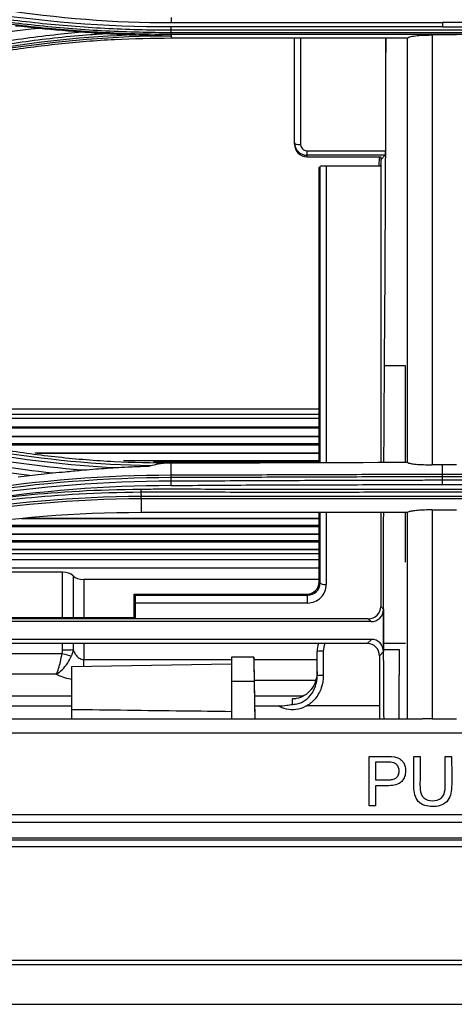
# Model space of a CAD drawing. Units: millimetres. Extents: x 4269 to 8344, y 727 to 3633.
# Drawn here: x 5447 to 5482, y 2516 to 2596 of the extents above; entities that cross this region are included whole.
import ezdxf

# ---------------------------------------------------------------- set-up
doc = ezdxf.new("R2010")
doc.units = ezdxf.units.MM
doc.layers.add('LG-Product', color=3, linetype='Continuous')

msp = doc.modelspace()

# ---------------------------------------------------------------- linework, layer by layer
at = {"layer": 'LG-Product', "color": 3, "linetype": 'Continuous'}
for p, q in [((5459.522, 2595.827), (5481.522, 2595.827)), ((5503.522, 2595.827), (5481.522, 2595.827)), ((5481.522, 2595.477), (5459.522, 2595.477)), ((5459.522, 2595.239), (5503.522, 2595.239)), ((5503.522, 2595.009), (5459.522, 2595.009)), ((5459.522, 2594.896), (5503.522, 2594.896)), ((5459.522, 2594.896), (5459.522, 2594.762)), ((5481.522, 2595.477), (5503.522, 2595.477)), ((5459.522, 2594.762), (5459.522, 2594.561)), ((5478.683, 2594.561), (5459.522, 2594.561)), ((5469.522, 2586.076), (5469.522, 2594.56)), ((5470.022, 2594.56), (5470.022, 2585.939)), ((5476.912, 2594.561), (5476.912, 2585.43)), ((5482.683, 2594.828), (5480.683, 2594.828)), ((5469.522, 2585.966), (5469.522, 2586.076)), ((5470.522, 2585.43), (5476.912, 2585.43)), ((5470.522, 2585.43), (5470.522, 2585.069)), ((5470.522, 2585.069), (5470.522, 2584.949)), ((5476.893, 2585.069), (5470.522, 2585.069)), ((5470.522, 2584.949), (5476.522, 2584.949)), ((5476.404, 2584.189), (5476.429, 2584.949)), ((5476.522, 2584.691), (5476.893, 2585.069)), ((5476.522, 2584.949), (5476.522, 2584.691)), ((5476.522, 2584.691), (5476.522, 2584.449)), ((5471.522, 2584.078), (5471.605, 2584.163)), ((5471.522, 2560.14), (5471.522, 2584.078)), ((5471.605, 2560.14), (5471.605, 2584.163)), ((5472.104, 2584.189), (5472.104, 2560.142)), ((5476.513, 2584.189), (5472.104, 2584.189)), ((5476.522, 2584.449), (5476.513, 2584.189)), ((5476.522, 2584.449), (5476.522, 2560.157)), ((5478.522, 2567.985), (5476.827, 2567.985)), ((5471.517, 2564.477), (5431.499, 2564.477)), ((5471.517, 2564.046), (5433.867, 2564.046)), ((5471.517, 2563.706), (5435.118, 2563.706)), ((5471.517, 2563.006), (5437.707, 2563.006)), ((5471.522, 2562.924), (5438.015, 2562.924)), ((5471.522, 2562.258), (5440.478, 2562.258)), ((5471.522, 2562.23), (5440.586, 2562.23)), ((5443.568, 2561.667), (5471.522, 2561.667)), ((5471.522, 2561.539), (5444.367, 2561.539)), ((5471.522, 2560.883), (5448.46, 2560.883)), ((5471.522, 2560.856), (5448.634, 2560.856)), ((5455.649, 2560.303), (5471.522, 2560.303)), ((5471.522, 2560.174), (5458.074, 2560.174)), ((5459.521, 2559.102), (5459.518, 2560.101)), ((5452.425, 2559.53), (5452.036, 2559.53)), ((5457.075, 2557.217), (5457.075, 2556.069)), ((5478.685, 2556.069), (5457.075, 2556.069)), ((5471.522, 2550.448), (5471.522, 2556.069)), ((5471.605, 2550.366), (5471.605, 2556.069)), ((5472.104, 2556.069), (5472.104, 2550.235)), ((5476.522, 2556.069), (5476.522, 2548.448)), ((5480.683, 2556.293), (5482.683, 2556.293)), ((5471.522, 2554.926), (5442.39, 2554.926)), ((5443.384, 2555.055), (5471.522, 2555.055)), ((5471.522, 2555.573), (5447.348, 2555.573)), ((5471.522, 2555.596), (5447.521, 2555.596)), ((5471.522, 2554.305), (5438.588, 2554.305)), ((5471.522, 2554.327), (5438.685, 2554.327)), ((5471.522, 2553.668), (5435.553, 2553.668)), ((5436.169, 2553.797), (5471.522, 2553.797)), ((5471.52, 2552.716), (5431.387, 2552.716)), ((5471.522, 2553.06), (5432.723, 2553.06)), ((5471.522, 2553.081), (5432.798, 2553.081)), ((5471.516, 2552.242), (5429.675, 2552.242)), ((5450.69, 2551.24), (5426.38, 2551.24)), ((5427.491, 2551.593), (5471.516, 2551.593)), ((5450.69, 2547.556), (5450.69, 2551.24)), ((5451.556, 2550.942), (5451.556, 2547.556)), ((5471.522, 2550.644), (5452.422, 2550.644)), ((5452.422, 2550.644), (5452.422, 2547.556)), ((5471.522, 2550.448), (5471.605, 2550.366)), ((5456.522, 2549.449), (5456.598, 2549.374)), ((5456.522, 2549.449), (5470.508, 2549.449)), ((5456.522, 2547.556), (5456.522, 2549.449)), ((5456.598, 2549.374), (5470.584, 2549.374)), ((5470.584, 2549.374), (5470.508, 2549.449)), ((5470.584, 2548.737), (5470.584, 2549.374)), ((5456.631, 2547.449), (5456.631, 2548.737)), ((5470.584, 2548.737), (5456.631, 2548.737)), ((5476.522, 2548.448), (5476.748, 2548.225)), ((5476.748, 2548.225), (5476.748, 2544.791)), ((5475.735, 2547.226), (5414.115, 2547.226)), ((5456.631, 2547.449), (5414.796, 2547.449)), ((5415.124, 2547.556), (5456.522, 2547.556)), ((5456.631, 2547.449), (5456.522, 2547.556)), ((5475.508, 2547.449), (5456.631, 2547.449)), ((5475.735, 2547.226), (5475.508, 2547.449)), ((5475.429, 2545.449), (5408.664, 2545.449)), ((5475.765, 2545.79), (5409.743, 2545.79)), ((5450.69, 2544.927), (5450.69, 2545.449)), ((5451.556, 2545.449), (5451.556, 2544.953)), ((5452.422, 2545.449), (5452.422, 2544.153)), ((5475.429, 2545.449), (5475.765, 2545.79)), ((5431.422, 2544.648), (5450.652, 2544.648)), ((5471.361, 2542.832), (5471.361, 2544.806)), ((5471.861, 2544.833), (5471.861, 2542.858)), ((5476.748, 2544.791), (5476.413, 2544.45)), ((5476.756, 2544.962), (5476.756, 2544.961)), ((5476.756, 2544.962), (5478.022, 2544.962)), ((5476.756, 2544.961), (5478.022, 2544.961)), ((5478.022, 2544.962), (5478.022, 2544.961)), ((5464.422, 2543.775), (5451.422, 2543.548)), ((5452.422, 2544.153), (5464.424, 2544.153)), ((5452.422, 2543.565), (5452.422, 2544.153)), ((5466.227, 2544.342), (5464.422, 2544.342)), ((5464.422, 2544.342), (5464.422, 2542.362)), ((5466.236, 2544.153), (5471.361, 2544.153)), ((5476.413, 2544.45), (5476.413, 2539.327)), ((5450.186, 2542.955), (5431.456, 2542.955)), ((5451.422, 2543.548), (5451.422, 2540.081)), ((5466.248, 2542.362), (5464.422, 2542.362)), ((5464.422, 2542.362), (5464.422, 2539.327)), ((5471.246, 2542.451), (5466.277, 2542.451)), ((5451.422, 2541.19), (5432.566, 2541.19)), ((5470.217, 2541.19), (5466.298, 2541.19)), ((5434.578, 2540.393), (5451.422, 2540.393)), ((5451.422, 2540.081), (5451.422, 2539.327)), ((5466.313, 2540.393), (5468.204, 2540.393)), ((5476.414, 2540.393), (5470.517, 2540.393)), ((5211.131, 2539.327), (5479.913, 2539.327)), ((5480.683, 2539.327), (5482.683, 2539.327)), ((5727.022, 2538.18), (4964.022, 2538.18)), ((5479.207, 2536.289), (5479.724, 2536.289)), ((5481.756, 2536.289), (5482.272, 2536.289)), ((5476.086, 2532.289), (5475.57, 2532.289)), ((4964.022, 2531.579), (5727.022, 2531.579)), ((5727.022, 2530.916), (4964.022, 2530.916)), ((5748.705, 2529.498), (4942.338, 2529.498)), ((4964.022, 2529.681), (5727.022, 2529.681)), ((5748.703, 2528.955), (4942.341, 2528.955))]:
    msp.add_line(p, q, dxfattribs=at)
for centre, radius, start in [((5473.361, 2544.806), 2, 161.25889), ((5473.361, 2544.833), 1.5, 155.73516)]:
    msp.add_arc(centre, radius, start, 180, dxfattribs=at)
for centre, major_axis, ratio, start_param, end_param in [((5470.022, 2586.076), (0.5, 0), 0.275637, 3.141593, 4.712389), ((5470.522, 2586.076), (0, 1.008), 0.992418, 1.570796, 3.141593), ((5470.522, 2585.966), (0, 1.017), 0.983622, 1.570796, 3.141593), ((5470.522, 2585.939), (0, 0.508), 0.983622, 1.570796, 3.141593), ((5476.885, 2585.568), (-0.008, 0.5), 0.052402, 3.193163, 4.432347), ((5472.104, 2584.161), (0.5, 0), 0.055352, 1.570796, 3.087121), ((5450.69, 2550.644), (1, 0), 0.596182, 0.523599, 1.570796), ((5452.422, 2551.24), (1, 0), 0.596182, 3.665191, 4.712389), ((5470.52, 2550.436), (0.946, 0.336), 0.980799, 4.364338, 5.947382), ((5470.602, 2550.355), (0.954, 0.317), 0.972102, 4.381736, 5.96478), ((5470.602, 2550.217), (1.418, 0.505), 0.980799, 4.364338, 5.947382), ((5472.104, 2550.373), (0.5, 0), 0.275637, 3.196065, 4.712389), ((5456.604, 2548.875), (-0.008, 0.5), 0.052402, 4.432347, 6.230036), ((5475.52, 2548.436), (0.946, 0.336), 0.980799, 4.364338, 5.947382), ((5475.747, 2548.213), (0.946, 0.336), 0.980799, 4.364338, 5.947382), ((5475.411, 2544.432), (0.429, 0.926), 0.977027, 5.155082, 6.708152), ((5475.747, 2544.773), (0.429, 0.926), 0.977027, 5.155082, 6.708152), ((5450.652, 2544.7), (-0.961, 0.276), 0.050307, 1.585246, 2.503215), ((5450.69, 2544.979), (1, 0), 0.052336, 4.712389, 5.759587), ((5471.861, 2544.806), (-0.5, 0), 0.052336, 4.712389, 6.283185), ((5471.861, 2542.832), (-0.5, 0), 0.052336, 4.712389, 6.283185)]:
    msp.add_ellipse(centre, major_axis=major_axis, ratio=ratio, start_param=start_param, end_param=end_param, dxfattribs=at)
for points, degree in [([(5459.522, 2595.477), (5448.819, 2595.468), (5438.158, 2597.18), (5428.03, 2600.51)], 3), ([(5432.207, 2600.197), (5440.983, 2597.302), (5450.245, 2595.815), (5459.522, 2595.827)], 3), ([(5459.522, 2596.245), (5459.522, 2596.124), (5459.522, 2595.966), (5459.522, 2595.827)], 3), ([(5481.522, 2595.827), (5481.522, 2595.71), (5481.522, 2595.594), (5481.522, 2595.477)], 3), ([(5428.018, 2590.916), (5434.814, 2593.151), (5441.744, 2594.635), (5448.803, 2595.386)], 3), ([(5448.803, 2595.386), (5450.038, 2595.256), (5451.275, 2595.149), (5452.515, 2595.065)], 3), ([(5459.522, 2595.239), (5459.522, 2595.301), (5459.522, 2595.385), (5459.522, 2595.477)], 3), ([(5459.522, 2595.009), (5459.522, 2595.239)], 1), ([(5459.522, 2595.009), (5459.522, 2594.947), (5459.522, 2594.907), (5459.522, 2594.896)], 3), ([(5456.681, 2594.83), (5448.441, 2594.564), (5440.254, 2593.11), (5432.458, 2590.56)], 3), ([(5432.503, 2590.456), (5441.168, 2593.289), (5450.36, 2594.761), (5459.522, 2594.762)], 3), ([(5478.683, 2592.54), (5478.683, 2593.213), (5478.683, 2593.886), (5478.683, 2594.561)], 3), ([(5478.683, 2572.284), (5478.683, 2579.012), (5478.683, 2585.716), (5478.683, 2592.54)], 3), ([(5478.683, 2560.163), (5478.683, 2564.219), (5478.683, 2568.234), (5478.683, 2572.284)], 3), ([(5476.78, 2560.178), (5476.793, 2562.788), (5476.81, 2565.387), (5476.827, 2567.985)], 3), ([(5478.522, 2560.17), (5478.522, 2562.785), (5478.522, 2565.387), (5478.522, 2567.985)], 3), ([(5432.42, 2563.925), (5439.678, 2561.555), (5447.303, 2560.117), (5454.997, 2559.722)], 3), ([(5457.835, 2559.864), (5449.207, 2560.029), (5440.613, 2561.499), (5432.48, 2564.158)], 3), ([(5448.008, 2559.09), (5441.22, 2559.866), (5434.495, 2561.336), (5428.033, 2563.459)], 3), ([(5432.194, 2563.125), (5437.924, 2561.242), (5443.875, 2559.956), (5449.912, 2559.294)], 3), ([(5452.214, 2559.513), (5445.436, 2560.079), (5438.738, 2561.436), (5432.326, 2563.542)], 3), ([(5459.518, 2560.101), (5465.906, 2560.122), (5472.295, 2560.142), (5478.683, 2560.163)], 3), ([(5481.522, 2559.955), (5481.242, 2559.954), (5480.963, 2559.953), (5480.683, 2559.953)], 3), ([(5482.683, 2559.952), (5482.296, 2559.953), (5481.909, 2559.954), (5481.522, 2559.955)], 3), ([(5459.521, 2559.101), (5454.163, 2559.09), (5448.811, 2558.672), (5443.56, 2557.863)], 3), ([(5443.567, 2557.698), (5448.816, 2558.508), (5454.161, 2558.927), (5459.52, 2558.939)], 3), ([(5447.088, 2558.987), (5447.389, 2559.018), (5447.7, 2559.054), (5448.008, 2559.09)], 3), ([(5448.008, 2559.09), (5448.642, 2559.164), (5449.277, 2559.232), (5449.912, 2559.294)], 3), ([(5459.517, 2558.624), (5459.52, 2558.941)], 1), ([(5459.52, 2558.944), (5459.52, 2559.032), (5459.521, 2559.089), (5459.521, 2559.101)], 3), ([(5481.522, 2559.012), (5481.522, 2559.102), (5481.522, 2559.161), (5481.522, 2559.174)], 3), ([(5481.522, 2558.7), (5481.522, 2558.803), (5481.522, 2558.907), (5481.522, 2559.011)], 3), ([(5459.517, 2558.627), (5454.161, 2558.622), (5448.821, 2558.194), (5443.576, 2557.386)], 3), ([(5443.61, 2557.05), (5448.843, 2557.859), (5454.17, 2558.287), (5459.514, 2558.292)], 3), ([(5459.514, 2558.292), (5459.514, 2558.412), (5459.515, 2558.532), (5459.516, 2558.622)], 3), ([(5481.521, 2558.365), (5481.521, 2558.487), (5481.521, 2558.609), (5481.522, 2558.699)], 3), ([(5457.07, 2557.38), (5446.241, 2557.344), (5435.58, 2555.461), (5425.639, 2552.033)], 3), ([(5457.055, 2557.948), (5457.056, 2557.875), (5457.058, 2557.802), (5457.061, 2557.748)], 3), ([(5457.058, 2557.748), (5457.07, 2557.38)], 1), ([(5457.075, 2557.217), (5457.073, 2557.23), (5457.071, 2557.289), (5457.07, 2557.38)], 3), ([(5425.719, 2551.891), (5435.622, 2555.302), (5446.287, 2557.183), (5457.075, 2557.217)], 3), ([(5457.075, 2556.069), (5446.507, 2556.069), (5435.962, 2554.378), (5425.972, 2551.108)], 3), ([(5476.754, 2545.449), (5476.744, 2549.031), (5476.748, 2552.566), (5476.761, 2556.074)], 3), ([(5478.522, 2554.3), (5478.522, 2554.894), (5478.522, 2555.488), (5478.522, 2556.08)], 3), ([(5478.683, 2551.646), (5478.683, 2553.136), (5478.683, 2554.618), (5478.683, 2556.092)], 3), ([(5480.683, 2556.293), (5480.683, 2550.782), (5480.683, 2545.15), (5480.683, 2539.327)], 3), ([(5478.522, 2552.039), (5478.522, 2552.794), (5478.522, 2553.548), (5478.522, 2554.3)], 3), ([(5478.683, 2540.691), (5478.683, 2544.442), (5478.683, 2548.097), (5478.683, 2551.646)], 3), ([(5476.756, 2544.962), (5476.755, 2545.124), (5476.755, 2545.287), (5476.754, 2545.449)], 3), ([(5478.522, 2545.449), (5477.933, 2545.449), (5477.343, 2545.449), (5476.754, 2545.449)], 3), ([(5450.652, 2544.648), (5450.678, 2544.738), (5450.69, 2544.833), (5450.69, 2544.927)], 3), ([(5451.556, 2544.953), (5451.53, 2544.782), (5451.483, 2544.612), (5451.416, 2544.449)], 3), ([(5476.786, 2539.329), (5476.772, 2541.218), (5476.762, 2543.096), (5476.756, 2544.961)], 3), ([(5478.022, 2544.961), (5478.022, 2544.274), (5478.022, 2543.584), (5478.022, 2542.891)], 3), ([(5466.248, 2542.362), (5466.265, 2541.35), (5466.281, 2540.339), (5466.298, 2539.327)], 3), ([(5478.022, 2539.332), (5478.022, 2540.523), (5478.022, 2541.71), (5478.022, 2542.891)], 3), ([(5478.683, 2539.327), (5478.683, 2539.783), (5478.683, 2540.237), (5478.683, 2540.691)], 3), ([(5475.57, 2532.289), (5475.57, 2533.626), (5475.57, 2534.961), (5475.57, 2536.289)], 3), ([(5476.086, 2535.818), (5476.086, 2535.341), (5476.086, 2534.865), (5476.086, 2534.387)], 3), ([(5481.756, 2533.981), (5481.756, 2534.752), (5481.756, 2535.522), (5481.756, 2536.289)], 3), ([(5476.086, 2533.915), (5476.086, 2533.374), (5476.086, 2532.832), (5476.086, 2532.289)], 3), ([(5345.522, 2519.834), (5479.557, 2519.747), (5613.591, 2519.661), (5747.626, 2519.661)], 3), ([(5747.626, 2519.377), (5613.591, 2519.377), (5479.557, 2519.377), (5345.522, 2519.377)], 3), ([(5747.322, 2519.377), (5613.389, 2519.377), (5479.455, 2519.377), (5345.522, 2519.377)], 3), ([(5345.522, 2516.177), (5479.455, 2516.177), (5613.389, 2516.177), (5747.322, 2516.177)], 3)]:
    msp.add_open_spline(points, degree=degree, dxfattribs=at)
for points, knots in [([(5427.796, 2599.948), (5427.796, 2599.948), (5427.796, 2599.948), (5429.904, 2599.259), (5432.036, 2598.637), (5435.056, 2597.861), (5435.93, 2597.649), (5438.561, 2597.047), (5440.328, 2596.692), (5442.546, 2596.308), (5442.99, 2596.234), (5444.326, 2596.021), (5445.22, 2595.89), (5447.01, 2595.654), (5447.907, 2595.548), (5449.701, 2595.359), (5450.599, 2595.277), (5453.294, 2595.067), (5455.096, 2594.974), (5457.773, 2594.907), (5458.647, 2594.896), (5459.522, 2594.896), (5459.522, 2594.896), (5459.522, 2594.896)], [0, 0, 0, 0, 0.000002, 0.000002, 0.206742, 0.206742, 0.290442, 0.290442, 0.457943, 0.457943, 0.499788, 0.499788, 0.583734, 0.583734, 0.667614, 0.667614, 0.751315, 0.751315, 0.918802, 0.918802, 0.999998, 0.999998, 1, 1, 1, 1]), ([(5459.522, 2595.009), (5458.649, 2595.009), (5457.776, 2595.02), (5455.104, 2595.088), (5453.306, 2595.18), (5450.615, 2595.39), (5449.719, 2595.472), (5447.929, 2595.66), (5447.034, 2595.766), (5445.247, 2596.002), (5444.355, 2596.132), (5443.021, 2596.345), (5442.578, 2596.419), (5440.364, 2596.803), (5438.601, 2597.157), (5435.975, 2597.758), (5435.102, 2597.97), (5432.083, 2598.746), (5429.951, 2599.369), (5427.843, 2600.058), (5427.843, 2600.058), (5427.843, 2600.058)], [0, 0, 0, 0, 0.081161, 0.081161, 0.248577, 0.248577, 0.332239, 0.332239, 0.416079, 0.416079, 0.499985, 0.499985, 0.541812, 0.541812, 0.709239, 0.709239, 0.792907, 0.792907, 0.999998, 0.999998, 1, 1, 1, 1]), ([(5427.94, 2600.278), (5427.94, 2600.278), (5427.94, 2600.278), (5428.968, 2599.941), (5430.001, 2599.62), (5432.078, 2599.011), (5433.121, 2598.724), (5435.037, 2598.229), (5435.909, 2598.015), (5438.534, 2597.411), (5440.297, 2597.054), (5442.953, 2596.59), (5443.84, 2596.447), (5445.619, 2596.185), (5446.51, 2596.066), (5449.189, 2595.745), (5450.982, 2595.578), (5454.573, 2595.34), (5456.373, 2595.27), (5458.622, 2595.241), (5459.072, 2595.239), (5459.522, 2595.239), (5459.522, 2595.239), (5459.522, 2595.239)], [0, 0, 0, 0, 0.000002, 0.000002, 0.101293, 0.101293, 0.202474, 0.202474, 0.286398, 0.286398, 0.454339, 0.454339, 0.538259, 0.538259, 0.622179, 0.622179, 0.790114, 0.790114, 0.958047, 0.958047, 0.999998, 0.999998, 1, 1, 1, 1]), ([(5452.515, 2595.065), (5451.782, 2595.006), (5451.05, 2594.938), (5449.447, 2594.768), (5448.576, 2594.663), (5445.968, 2594.307), (5444.236, 2594.018), (5441.656, 2593.506), (5440.799, 2593.323), (5439.092, 2592.931), (5438.241, 2592.722), (5436.533, 2592.275), (5435.675, 2592.037), (5433.967, 2591.533), (5433.117, 2591.268), (5432.272, 2590.989)], [0, 0, 0, 0, 0.106324, 0.106324, 0.233299, 0.233299, 0.487444, 0.487444, 0.614427, 0.614427, 0.741414, 0.741414, 0.870644, 0.870644, 1, 1, 1, 1]), ([(5432.36, 2590.77), (5432.36, 2590.77), (5432.36, 2590.77), (5433.203, 2591.047), (5434.05, 2591.311), (5435.753, 2591.813), (5436.608, 2592.051), (5438.31, 2592.496), (5439.158, 2592.704), (5440.86, 2593.094), (5441.714, 2593.277), (5444.285, 2593.786), (5446.012, 2594.074), (5448.611, 2594.429), (5449.48, 2594.534), (5451.219, 2594.718), (5452.091, 2594.797), (5453.396, 2594.895), (5453.829, 2594.924), (5454.263, 2594.95)], [0, 0, 0, 0, 0.000003, 0.000003, 0.119372, 0.119372, 0.238618, 0.238618, 0.355797, 0.355797, 0.472975, 0.472975, 0.707499, 0.707499, 0.824671, 0.824671, 0.94184, 0.94184, 1, 1, 1, 1]), ([(5446.873, 2595.583), (5447.2, 2595.551), (5447.532, 2595.518), (5448.176, 2595.451), (5448.49, 2595.419), (5448.803, 2595.386)], [0, 0, 0, 0, 0.515063, 0.515063, 1, 1, 1, 1]), ([(5452.515, 2595.065), (5452.847, 2595.042), (5453.18, 2595.02), (5453.763, 2594.983), (5454.013, 2594.967), (5454.263, 2594.95)], [0, 0, 0, 0, 0.569508, 0.569508, 1, 1, 1, 1]), ([(5454.263, 2594.95), (5454.691, 2594.922), (5455.121, 2594.898), (5455.927, 2594.859), (5456.304, 2594.843), (5456.681, 2594.83)], [0, 0, 0, 0, 0.533871, 0.533871, 1, 1, 1, 1]), ([(5459.522, 2594.561), (5457.988, 2594.538), (5454.93, 2594.492), (5450.366, 2594.119), (5445.844, 2593.525), (5441.367, 2592.682), (5436.927, 2591.619), (5434.021, 2590.715), (5432.564, 2590.262)], [0, 0, 0, 0, 0.167574, 0.334101, 0.500092, 0.666063, 0.832529, 1, 1, 1, 1]), ([(5456.681, 2594.83), (5457.013, 2594.818), (5457.345, 2594.808), (5458.27, 2594.783), (5458.863, 2594.771), (5459.478, 2594.763), (5459.5, 2594.763), (5459.522, 2594.762)], [0, 0, 0, 0, 0.350545, 0.350545, 0.976782, 0.976782, 1, 1, 1, 1]), ([(5476.827, 2567.985), (5476.859, 2572.692), (5476.889, 2577.403), (5476.93, 2586.256), (5476.944, 2590.39), (5476.951, 2594.545)], [0, 0, 0, 0, 0.535216, 0.535216, 1, 1, 1, 1]), ([(5478.683, 2594.561), (5478.683, 2594.593), (5478.728, 2594.625), (5478.902, 2594.686), (5479.034, 2594.716), (5479.363, 2594.764), (5479.562, 2594.784), (5479.981, 2594.813), (5480.204, 2594.822), (5480.513, 2594.827), (5480.598, 2594.828), (5480.683, 2594.828)], [0, 0, 0, 0, 0.241989, 0.241989, 0.484704, 0.484704, 0.714768, 0.714768, 0.92344, 0.92344, 1, 1, 1, 1]), ([(5480.683, 2594.828), (5480.683, 2588.889), (5480.683, 2583.028), (5480.683, 2571.424), (5480.683, 2565.718), (5480.683, 2559.953)], [0, 0, 0, 0, 0.5, 0.5, 1, 1, 1, 1]), ([(5432.563, 2564.4), (5434.733, 2563.744), (5439.079, 2562.43), (5445.054, 2561.258), (5450.336, 2560.552), (5454.891, 2560.174), (5457.934, 2560.125), (5459.456, 2560.101)], [0, 0, 0, 0, 0.249664, 0.500054, 0.666989, 0.833458, 1, 1, 1, 1]), ([(5452.214, 2559.513), (5452.835, 2559.57), (5453.459, 2559.62), (5454.388, 2559.685), (5454.692, 2559.704), (5454.997, 2559.722)], [0, 0, 0, 0, 0.672989, 0.672989, 1, 1, 1, 1]), ([(5454.997, 2559.722), (5455.328, 2559.741), (5455.66, 2559.759), (5456.227, 2559.788), (5456.463, 2559.799), (5456.846, 2559.816), (5456.994, 2559.823), (5457.233, 2559.833), (5457.324, 2559.837), (5457.473, 2559.843), (5457.53, 2559.846), (5457.621, 2559.85), (5457.656, 2559.852), (5457.713, 2559.855), (5457.734, 2559.856), (5457.769, 2559.858), (5457.782, 2559.859), (5457.807, 2559.86), (5457.82, 2559.861), (5457.832, 2559.863), (5457.834, 2559.863), (5457.835, 2559.864)], [0, 0, 0, 0, 0.346742, 0.346742, 0.594085, 0.594085, 0.749005, 0.749005, 0.845655, 0.845655, 0.905866, 0.905866, 0.943365, 0.943365, 0.966738, 0.966738, 0.981351, 0.981351, 0.996212, 0.996212, 1, 1, 1, 1]), ([(5459.456, 2560.101), (5459.012, 2560.086), (5458.711, 2560.042), (5458.214, 2559.957), (5458.016, 2559.911), (5457.835, 2559.864)], [0, 0, 0, 0, 0.5, 0.5, 1, 1, 1, 1]), ([(5478.683, 2560.163), (5478.684, 2560.138), (5478.725, 2560.113), (5478.884, 2560.066), (5479.004, 2560.044), (5479.304, 2560.006), (5479.487, 2559.99), (5479.884, 2559.967), (5480.102, 2559.959), (5480.443, 2559.953), (5480.563, 2559.952), (5480.683, 2559.953)], [0, 0, 0, 0, 0.225954, 0.225954, 0.452149, 0.452149, 0.674253, 0.674253, 0.888018, 0.888018, 1, 1, 1, 1]), ([(5481.522, 2559.174), (5481.522, 2559.257), (5481.522, 2559.339), (5481.522, 2559.53), (5481.522, 2559.638), (5481.522, 2559.816), (5481.522, 2559.886), (5481.522, 2559.955)], [0, 0, 0, 0, 0.317168, 0.317168, 0.732346, 0.732346, 1, 1, 1, 1]), ([(5449.912, 2559.294), (5450.244, 2559.326), (5450.577, 2559.358), (5451.345, 2559.432), (5451.781, 2559.473), (5452.214, 2559.513)], [0, 0, 0, 0, 0.431962, 0.431962, 1, 1, 1, 1]), ([(5459.52, 2558.94), (5461.023, 2558.943), (5462.526, 2558.948), (5465.111, 2558.956), (5466.193, 2558.959), (5468.358, 2558.966), (5469.44, 2558.97), (5471.064, 2558.976), (5471.605, 2558.978), (5474.31, 2558.987), (5476.474, 2558.995), (5479.599, 2559.005), (5480.56, 2559.008), (5481.522, 2559.011)], [0, 0, 0, 0, 0.204916, 0.204916, 0.352497, 0.352497, 0.500062, 0.500062, 0.573838, 0.573838, 0.868903, 0.868903, 1, 1, 1, 1]), ([(5481.522, 2559.174), (5480.56, 2559.171), (5479.599, 2559.168), (5476.473, 2559.157), (5474.309, 2559.15), (5471.604, 2559.14), (5471.063, 2559.138), (5469.44, 2559.133), (5468.357, 2559.129), (5466.193, 2559.122), (5465.111, 2559.118), (5462.527, 2559.111), (5461.024, 2559.106), (5459.521, 2559.102)], [0, 0, 0, 0, 0.131122, 0.131122, 0.42622, 0.42622, 0.499995, 0.499995, 0.647545, 0.647545, 0.795095, 0.795095, 1, 1, 1, 1]), ([(5503.523, 2559.101), (5502.587, 2559.104), (5501.651, 2559.107), (5498.531, 2559.117), (5496.346, 2559.124), (5493.615, 2559.133), (5493.068, 2559.135), (5491.43, 2559.14), (5490.337, 2559.144), (5488.152, 2559.152), (5487.06, 2559.155), (5484.486, 2559.164), (5483.004, 2559.169), (5481.522, 2559.174)], [0, 0, 0, 0, 0.127576, 0.127576, 0.425516, 0.425516, 0.500002, 0.500002, 0.648972, 0.648972, 0.797942, 0.797942, 1, 1, 1, 1]), ([(5481.522, 2559.011), (5483.003, 2559.006), (5484.485, 2559.001), (5487.059, 2558.993), (5488.152, 2558.989), (5490.337, 2558.981), (5491.429, 2558.978), (5493.068, 2558.972), (5493.614, 2558.97), (5496.346, 2558.961), (5498.531, 2558.954), (5501.652, 2558.944), (5502.587, 2558.941), (5503.522, 2558.939)], [0, 0, 0, 0, 0.20203, 0.20203, 0.350999, 0.350999, 0.499976, 0.499976, 0.574467, 0.574467, 0.872448, 0.872448, 1, 1, 1, 1]), ([(5459.514, 2558.283), (5461.83, 2558.276), (5464.147, 2558.309), (5468.779, 2558.328), (5471.094, 2558.332), (5475.572, 2558.342), (5477.737, 2558.347), (5480.441, 2558.359), (5480.981, 2558.362), (5481.521, 2558.365)], [0, 0, 0, 0, 0.315828, 0.315828, 0.631375, 0.631375, 0.926393, 0.926393, 1, 1, 1, 1]), ([(5481.522, 2558.7), (5480.981, 2558.697), (5480.44, 2558.694), (5477.735, 2558.682), (5475.571, 2558.677), (5471.093, 2558.667), (5468.778, 2558.662), (5464.147, 2558.644), (5461.832, 2558.611), (5459.516, 2558.618)], [0, 0, 0, 0, 0.07374, 0.07374, 0.368741, 0.368741, 0.684333, 0.684333, 1, 1, 1, 1]), ([(5481.521, 2558.364), (5483.822, 2558.355), (5486.123, 2558.348), (5490.726, 2558.335), (5493.028, 2558.329), (5497.515, 2558.313), (5499.7, 2558.297), (5502.432, 2558.289), (5502.979, 2558.289), (5503.525, 2558.292)], [0, 0, 0, 0, 0.313762, 0.313762, 0.627531, 0.627531, 0.925489, 0.925489, 1, 1, 1, 1]), ([(5503.525, 2558.627), (5502.979, 2558.623), (5502.433, 2558.623), (5499.701, 2558.631), (5497.516, 2558.647), (5493.029, 2558.663), (5490.727, 2558.67), (5486.125, 2558.683), (5483.823, 2558.69), (5481.522, 2558.699)], [0, 0, 0, 0, 0.074494, 0.074494, 0.372441, 0.372441, 0.686236, 0.686236, 1, 1, 1, 1]), ([(5457.055, 2557.948), (5453.492, 2557.926), (5450.363, 2557.73), (5446.313, 2557.332), (5445.07, 2557.182), (5443.363, 2556.948), (5442.82, 2556.868), (5442.045, 2556.749), (5441.793, 2556.709), (5441.425, 2556.649), (5441.303, 2556.629), (5441.124, 2556.599), (5441.065, 2556.589), (5440.947, 2556.569), (5440.903, 2556.562), (5440.757, 2556.537), (5440.629, 2556.515), (5440.428, 2556.48), (5440.328, 2556.462), (5440.03, 2556.409), (5439.832, 2556.373), (5439.242, 2556.264), (5438.854, 2556.19), (5437.707, 2555.963), (5436.963, 2555.806), (5434.795, 2555.321), (5433.433, 2554.98), (5429.581, 2553.942), (5427.326, 2553.23), (5425.357, 2552.557)], [0, 0, 0, 0, 0.25, 0.25, 0.375, 0.375, 0.4375, 0.4375, 0.46875, 0.46875, 0.484375, 0.484375, 0.492187, 0.492187, 0.5, 0.5, 0.507812, 0.507812, 0.515625, 0.515625, 0.53125, 0.53125, 0.5625, 0.5625, 0.625, 0.625, 0.75, 0.75, 1, 1, 1, 1]), ([(5425.457, 2552.334), (5427.422, 2553.005), (5429.67, 2553.717), (5433.51, 2554.757), (5434.867, 2555.098), (5437.028, 2555.585), (5437.768, 2555.743), (5438.912, 2555.971), (5439.298, 2556.046), (5439.886, 2556.155), (5440.083, 2556.192), (5440.381, 2556.245), (5440.481, 2556.263), (5440.68, 2556.298), (5440.808, 2556.32), (5440.954, 2556.345), (5440.997, 2556.353), (5441.115, 2556.373), (5441.174, 2556.383), (5441.353, 2556.413), (5441.473, 2556.434), (5441.84, 2556.494), (5442.091, 2556.535), (5442.864, 2556.656), (5443.405, 2556.737), (5445.106, 2556.973), (5446.346, 2557.125), (5450.384, 2557.528), (5453.505, 2557.726), (5457.058, 2557.748)], [0, 0, 0, 0, 0.25, 0.25, 0.375, 0.375, 0.4375, 0.4375, 0.46875, 0.46875, 0.484375, 0.484375, 0.492187, 0.492187, 0.5, 0.5, 0.507812, 0.507812, 0.515625, 0.515625, 0.53125, 0.53125, 0.5625, 0.5625, 0.625, 0.625, 0.75, 0.75, 1, 1, 1, 1]), ([(5505.989, 2557.948), (5504.538, 2557.974), (5503.086, 2557.975), (5500.184, 2557.956), (5498.734, 2557.944), (5495.139, 2557.934), (5492.994, 2557.936), (5488.703, 2557.944), (5486.558, 2557.95), (5482.268, 2557.957), (5480.123, 2557.957), (5475.832, 2557.948), (5473.687, 2557.942), (5469.397, 2557.935), (5467.252, 2557.934), (5462.959, 2557.95), (5460.811, 2557.984), (5458.128, 2557.964), (5457.591, 2557.958), (5457.055, 2557.948)], [0, 0, 0, 0, 0.08903, 0.08903, 0.177913, 0.177913, 0.309421, 0.309421, 0.440927, 0.440927, 0.572433, 0.572433, 0.703939, 0.703939, 0.835448, 0.835448, 0.967096, 0.967096, 1, 1, 1, 1]), ([(5457.058, 2557.748), (5457.058, 2557.748), (5457.058, 2557.748), (5457.595, 2557.757), (5458.131, 2557.764), (5460.813, 2557.783), (5462.96, 2557.749), (5467.251, 2557.733), (5469.397, 2557.734), (5473.688, 2557.741), (5475.833, 2557.748), (5480.123, 2557.756), (5482.268, 2557.757), (5486.558, 2557.749), (5488.703, 2557.743), (5492.994, 2557.735), (5495.139, 2557.733), (5498.735, 2557.743), (5500.185, 2557.755), (5503.085, 2557.775), (5504.536, 2557.773), (5505.985, 2557.748), (5505.985, 2557.748), (5505.985, 2557.748)], [0, 0, 0, 0, 0.000001, 0.000001, 0.032892, 0.032892, 0.164486, 0.164486, 0.296036, 0.296036, 0.427564, 0.427564, 0.559075, 0.559075, 0.690601, 0.690601, 0.822148, 0.822148, 0.911057, 0.911057, 0.999999, 0.999999, 1, 1, 1, 1]), ([(5505.974, 2557.38), (5505.974, 2557.38), (5505.973, 2557.38), (5504.262, 2557.383), (5502.549, 2557.385), (5498.691, 2557.389), (5496.544, 2557.389), (5492.251, 2557.389), (5490.105, 2557.389), (5486.885, 2557.388), (5485.813, 2557.388), (5483.667, 2557.387), (5482.594, 2557.387), (5480.985, 2557.387), (5480.449, 2557.387), (5477.767, 2557.388), (5475.621, 2557.388), (5471.329, 2557.389), (5469.183, 2557.39), (5463.714, 2557.389), (5460.392, 2557.386), (5457.07, 2557.38), (5457.07, 2557.38), (5457.07, 2557.38)], [0, 0, 0, 0, 0.000001, 0.000001, 0.105038, 0.105038, 0.236728, 0.236728, 0.368386, 0.368386, 0.434201, 0.434201, 0.500008, 0.500008, 0.532909, 0.532909, 0.664534, 0.664534, 0.796195, 0.796195, 0.999999, 0.999999, 1, 1, 1, 1]), ([(5457.075, 2557.217), (5460.395, 2557.224), (5463.716, 2557.226), (5469.183, 2557.227), (5471.329, 2557.227), (5475.62, 2557.226), (5477.766, 2557.225), (5480.449, 2557.225), (5480.985, 2557.225), (5482.594, 2557.225), (5483.667, 2557.225), (5485.813, 2557.225), (5486.886, 2557.225), (5490.105, 2557.226), (5492.251, 2557.227), (5496.543, 2557.227), (5498.689, 2557.226), (5502.546, 2557.223), (5504.258, 2557.22), (5505.969, 2557.217)], [0, 0, 0, 0, 0.203761, 0.203761, 0.335419, 0.335419, 0.467078, 0.467078, 0.499992, 0.499992, 0.565824, 0.565824, 0.631656, 0.631656, 0.763321, 0.763321, 0.894981, 0.894981, 1, 1, 1, 1]), ([(5480.683, 2556.293), (5480.477, 2556.293), (5480.268, 2556.289), (5479.88, 2556.274), (5479.696, 2556.263), (5479.365, 2556.236), (5479.216, 2556.219), (5478.961, 2556.18), (5478.857, 2556.157), (5478.728, 2556.113), (5478.693, 2556.091), (5478.685, 2556.069)], [0, 0, 0, 0, 0.192458, 0.192458, 0.384351, 0.384351, 0.584542, 0.584542, 0.805403, 0.805403, 1, 1, 1, 1]), ([(5450.186, 2542.955), (5450.187, 2542.957), (5450.187, 2542.958), (5450.25, 2543.071), (5450.315, 2543.23), (5450.43, 2543.582), (5450.482, 2543.774), (5450.576, 2544.188), (5450.619, 2544.417), (5450.652, 2544.648)], [0, 0, 0, 0, 0.004424, 0.004424, 0.365844, 0.365844, 0.678124, 0.678124, 1, 1, 1, 1]), ([(5451.556, 2544.953), (5451.579, 2544.887), (5451.606, 2544.823), (5451.693, 2544.644), (5451.764, 2544.531), (5451.927, 2544.352), (5452.016, 2544.278), (5452.177, 2544.198), (5452.239, 2544.176), (5452.342, 2544.157), (5452.382, 2544.153), (5452.422, 2544.153)], [0, 0, 0, 0, 0.177593, 0.177593, 0.505384, 0.505384, 0.772023, 0.772023, 0.914162, 0.914162, 1, 1, 1, 1]), ([(5450.186, 2542.955), (5450.188, 2542.956), (5450.19, 2542.957), (5450.352, 2543.049), (5450.523, 2543.183), (5450.826, 2543.489), (5450.965, 2543.658), (5451.215, 2544.028), (5451.329, 2544.237), (5451.416, 2544.449)], [0, 0, 0, 0, 0.004447, 0.004447, 0.366987, 0.366987, 0.678661, 0.678661, 1, 1, 1, 1]), ([(5466.276, 2542.362), (5466.274, 2542.466), (5466.272, 2542.569), (5466.265, 2542.934), (5466.26, 2543.186), (5466.25, 2543.623), (5466.245, 2543.814), (5466.237, 2544.111), (5466.234, 2544.22), (5466.23, 2544.32), (5466.228, 2544.34), (5466.226, 2544.345), (5466.225, 2544.3), (5466.225, 2544.12), (5466.226, 2543.983), (5466.23, 2543.638), (5466.232, 2543.426), (5466.239, 2542.954), (5466.243, 2542.689), (5466.248, 2542.399), (5466.248, 2542.38), (5466.248, 2542.362)], [0, 0, 0, 0, 0.04697, 0.04697, 0.170982, 0.170982, 0.294995, 0.294995, 0.418994, 0.418994, 0.495931, 0.495931, 0.619883, 0.619883, 0.743834, 0.743834, 0.867787, 0.867787, 0.991752, 0.991752, 1, 1, 1, 1]), ([(5451.416, 2542.537), (5451.166, 2542.582), (5450.929, 2542.643), (5450.52, 2542.786), (5450.341, 2542.866), (5450.186, 2542.955)], [0, 0, 0, 0, 0.516088, 0.516088, 1, 1, 1, 1]), ([(5471.361, 2543.169), (5471.361, 2542.909), (5471.318, 2542.644), (5471.153, 2542.152), (5471.027, 2541.917), (5470.713, 2541.52), (5470.523, 2541.351), (5470.115, 2541.108), (5469.894, 2541.026), (5469.568, 2540.97), (5469.464, 2540.961), (5469.361, 2540.961)], [0, 0, 0, 0, 0.237611, 0.237611, 0.473977, 0.473977, 0.69905, 0.69905, 0.907179, 0.907179, 1, 1, 1, 1]), ([(5466.333, 2539.327), (5466.324, 2539.809), (5466.315, 2540.292), (5466.296, 2541.304), (5466.286, 2541.833), (5466.276, 2542.362)], [0, 0, 0, 0, 0.476945, 0.476945, 1, 1, 1, 1]), ([(5469.361, 2540.514), (5469.435, 2540.514), (5469.509, 2540.519), (5469.809, 2540.557), (5470.034, 2540.633), (5470.459, 2540.871), (5470.662, 2541.048), (5471.001, 2541.469), (5471.137, 2541.725), (5471.316, 2542.261), (5471.361, 2542.548), (5471.361, 2542.832)], [0, 0, 0, 0, 0.064349, 0.064349, 0.266225, 0.266225, 0.496398, 0.496398, 0.747226, 0.747226, 1, 1, 1, 1]), ([(5471.861, 2542.858), (5471.861, 2542.518), (5471.804, 2542.173), (5471.58, 2541.53), (5471.409, 2541.222), (5471.001, 2540.737), (5470.771, 2540.54), (5470.517, 2540.393)], [0, 0, 0, 0, 0.348976, 0.348976, 0.699281, 0.699281, 1, 1, 1, 1]), ([(5469.361, 2540.514), (5469.361, 2540.604), (5469.361, 2540.695), (5469.361, 2540.845), (5469.361, 2540.902), (5469.361, 2540.961)], [0, 0, 0, 0, 0.614394, 0.614394, 1, 1, 1, 1]), ([(5464.422, 2539.921), (5463.112, 2539.936), (5461.802, 2539.952), (5457.468, 2540.004), (5454.445, 2540.042), (5451.422, 2540.081)], [0, 0, 0, 0, 0.302346, 0.302346, 1, 1, 1, 1]), ([(5468.204, 2540.393), (5468.438, 2540.393), (5468.673, 2540.411), (5469.051, 2540.459), (5469.204, 2540.484), (5469.356, 2540.513), (5469.358, 2540.513), (5469.361, 2540.514)], [0, 0, 0, 0, 0.582272, 0.582272, 0.992558, 0.992558, 1, 1, 1, 1]), ([(5470.517, 2540.393), (5470.495, 2540.38), (5470.473, 2540.368), (5470.2, 2540.221), (5469.92, 2540.131), (5469.38, 2540.064), (5469.113, 2540.077), (5468.631, 2540.187), (5468.408, 2540.275), (5468.204, 2540.393)], [0, 0, 0, 0, 0.031206, 0.031206, 0.385764, 0.385764, 0.708778, 0.708778, 1, 1, 1, 1]), ([(5480.683, 2539.327), (5480.462, 2539.327), (5480.238, 2539.327), (5479.99, 2539.327), (5479.951, 2539.327), (5479.913, 2539.327)], [0, 0, 0, 0, 0.844281, 0.844281, 1, 1, 1, 1]), ([(5475.57, 2536.289), (5475.757, 2536.289), (5475.944, 2536.289), (5476.318, 2536.289), (5476.505, 2536.289), (5477.006, 2536.289), (5477.324, 2536.309), (5477.633, 2536.252)], [0, 0, 0, 0, 0.271777, 0.271777, 0.543554, 0.543554, 1, 1, 1, 1]), ([(5477.633, 2536.252), (5477.762, 2536.23), (5477.89, 2536.191), (5478.096, 2536.083), (5478.18, 2536.019), (5478.318, 2535.869), (5478.375, 2535.782), (5478.474, 2535.582), (5478.51, 2535.463), (5478.553, 2535.181), (5478.549, 2535.012), (5478.491, 2534.717), (5478.442, 2534.584), (5478.316, 2534.37), (5478.247, 2534.278), (5478.078, 2534.129), (5477.975, 2534.073), (5477.702, 2533.969), (5477.52, 2533.939), (5476.924, 2533.893), (5476.504, 2533.915), (5476.086, 2533.915)], [0, 0, 0, 0, 0.082733, 0.082733, 0.147552, 0.147552, 0.211921, 0.211921, 0.288896, 0.288896, 0.393535, 0.393535, 0.480646, 0.480646, 0.55139, 0.55139, 0.62295, 0.62295, 0.736777, 0.736777, 1, 1, 1, 1]), ([(5477.563, 2535.782), (5477.424, 2535.82), (5477.277, 2535.816), (5476.992, 2535.819), (5476.851, 2535.818), (5476.502, 2535.818), (5476.294, 2535.818), (5476.086, 2535.818)], [0, 0, 0, 0, 0.292289, 0.292289, 0.578888, 0.578888, 1, 1, 1, 1]), ([(5476.086, 2534.387), (5476.471, 2534.387), (5476.857, 2534.367), (5477.342, 2534.399), (5477.444, 2534.413), (5477.611, 2534.462), (5477.681, 2534.491), (5477.803, 2534.573), (5477.857, 2534.628), (5477.933, 2534.742), (5477.96, 2534.801), (5478.006, 2534.954), (5478.015, 2535.051), (5478.009, 2535.248), (5477.989, 2535.35), (5477.918, 2535.508), (5477.876, 2535.57), (5477.776, 2535.676), (5477.715, 2535.72), (5477.621, 2535.763), (5477.592, 2535.774), (5477.563, 2535.782)], [0, 0, 0, 0, 0.357479, 0.357479, 0.451849, 0.451849, 0.520398, 0.520398, 0.590197, 0.590197, 0.649552, 0.649552, 0.739682, 0.739682, 0.835083, 0.835083, 0.903253, 0.903253, 0.972017, 0.972017, 1, 1, 1, 1]), ([(5482.272, 2536.289), (5482.272, 2535.455), (5482.302, 2534.619), (5482.251, 2533.363), (5482.175, 2532.912), (5481.577, 2532.32), (5481.136, 2532.217), (5480.299, 2532.225), (5479.851, 2532.331), (5479.287, 2532.943), (5479.225, 2533.394), (5479.181, 2534.636), (5479.207, 2535.464), (5479.207, 2536.289)], [0, 0, 0, 0, 0.25, 0.25, 0.375, 0.375, 0.5, 0.5, 0.625, 0.625, 0.75, 0.75, 1, 1, 1, 1]), ([(5479.724, 2536.289), (5479.724, 2535.782), (5479.724, 2535.273), (5479.724, 2534.256), (5479.641, 2533.728), (5479.89, 2532.998), (5480.107, 2532.814), (5480.599, 2532.674), (5480.865, 2532.681), (5481.36, 2532.804), (5481.577, 2532.985), (5481.742, 2533.466), (5481.756, 2533.726), (5481.756, 2533.981)], [0, 0, 0, 0, 0.25, 0.25, 0.5, 0.5, 0.625, 0.625, 0.75, 0.75, 0.875, 0.875, 1, 1, 1, 1])]:
    msp.add_open_spline(points, degree=3, knots=knots, dxfattribs=at)

doc.saveas('drawing.dxf')
